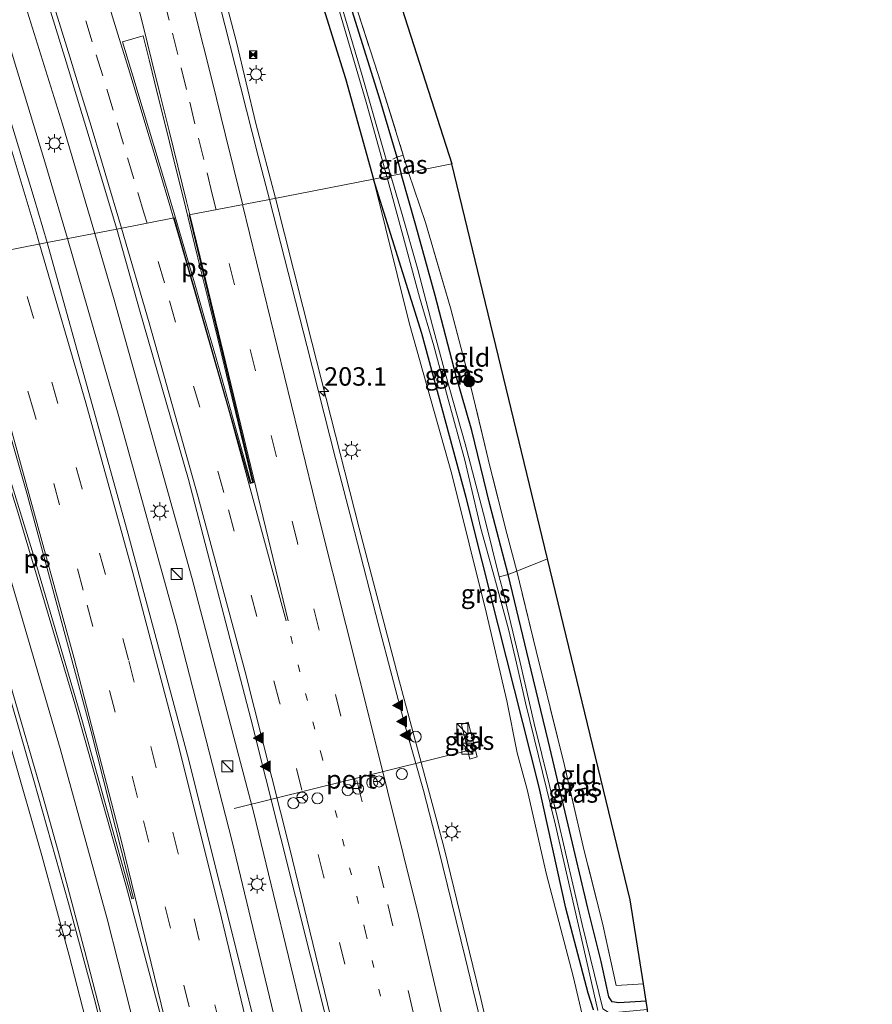
# Model space of a CAD drawing. Units: metres. Extents: x 190000 to 200006, y 462500 to 468750.
# Drawn here: x 198746 to 198862, y 465905 to 466038 of the extents above; entities that cross this region are included whole.
import ezdxf
from ezdxf.enums import TextEntityAlignment as Align

# ---------------------------------------------------------------- set-up
doc = ezdxf.new("R2010")
doc.units = ezdxf.units.M
for name, pattern in [('IE-TERREINAFSCHEIDING', [10, 8, -2]), ('VW-1-3_STREEP', [4, 1, -3]), ('VW-3-9_STREEP', [12, 3, -9])]:
    doc.linetypes.add(name, pattern=pattern)
doc.layers.get('0').update_dxf_attribs({"lineweight": 25})
for name, color, linetype, lineweight in [('B-ME-AM-KILOMETR-S-B1', 7, 'Continuous', 18), ('B-ME-BV-GELEIDECONSTRAUCTIE_GELEIDERAIL_OVERSTAPCONSTRUCTIE-S-B1', 213, 'BV-ANTIVERBLINDINGSSCHERM', 18), ('B-ME-BV-GELEIDECONSTRUCTIE-GELEIDERAIL-L-B1', 213, 'BV-GELEIDERAIL', 18), ('B-ME-GR-BOMENSTRUIKEN-GV-B6', 93, 'Continuous', 18), ('B-ME-GR-BOOM-S-B1', 93, 'Continuous', 18), ('B-ME-GW-KRUINLIJN-L-B1', 93, 'Continuous', 18), ('B-ME-IE-GRASLAND-GV-B6', 93, 'Continuous', 18), ('B-ME-IE-GRONDWERKLIJN-GROND_INGERICHT-GV-B6', 253, 'Continuous', 18), ('B-ME-IE-HULPGEOMETRIE-L-B1', 53, 'Continuous', 18), ('B-ME-IE-INRICHTINGSELEMENT-S-B1', 253, 'Continuous', 18), ('B-ME-IE-MEUBILAIR_WEGMEUBILAIR-LICHTMAST-S-B1', 8, 'Continuous', 18), ('B-ME-IE-TERREINAFSCHEIDING-RASTERHEKWERK-L-B1', 8, 'IE-TERREINAFSCHEIDING', 18), ('B-ME-OG-WATER-GV-B6', 153, 'Continuous', 18), ('B-ME-VH-VERH_SOORT-BITUMEN-GV-B6', 8, 'IE-TERREINAFSCHEIDING-NATUURLIJK-HOUTWAL', 18), ('B-ME-VH-VERH_SOORT-TEGELS-GV-B6', 8, 'Continuous', 18), ('B-ME-VW-DRIP-S-B1', 8, 'Continuous', 18), ('B-ME-VW-MARKERING-13STREEP-045-L-B1', 255, 'VW-1-3_STREEP', 18), ('B-ME-VW-MARKERING-39STREEP-015-L-B1', 255, 'VW-3-9_STREEP', 18), ('B-ME-VW-MARKERING-STREEP-015-L-B1', 7, 'Continuous', 18), ('B-ME-VW-MARKERING-VLAKMARK-GV-B6', 7, 'Continuous', 18), ('B-ME-VW-MARKERING-VLAKMARK-S-B1', 7, 'Continuous', 18), ('B-ME-VW-MEUBILAIR_WEGMEUBILAIR-PORTAAL-L-B1', 8, 'Continuous', 18), ('B-ME-VW-MEUBILAIR_WEGMEUBILAIR-RONA-S-B1', 8, 'Continuous', 18)]:
    doc.layers.add(name, color=color, linetype=linetype, lineweight=lineweight)
doc.layers.add('B-ME-GW-INSTEEKWATERGANG-L-B1', color=10, linetype='Continuous')
doc.layers.add('B-ME-KG-KADASTRAAL-OPNAMEDTMGRENS-L-B1', color=10, linetype='Continuous')
doc.styles.add('NLCS-ISO', font='NLCS-ISO.TTF')
doc.linetypes.add('BV-ANTIVERBLINDINGSSCHERM', pattern='A,2,-1,[22,NLCS.SHX,S=1,R=0,X=0,Y=0],-1', length=4)
doc.linetypes.add('BV-GELEIDERAIL', pattern='A,10,-3,[108,NLCS.SHX,S=1,R=0,X=0,Y=0],-3', length=16)
doc.linetypes.add('IE-TERREINAFSCHEIDING-NATUURLIJK-HOUTWAL', pattern='A,7,-1.5,[67,NLCS.SHX,S=0.75,R=45,X=0,Y=0],-1.5,7,-1.5,[70,NLCS.SHX,S=0.75,R=0,X=0,Y=0],-1.5', length=20)

# ---------------------------------------------------------------- blocks, each defined once
blk = doc.blocks.new('hecto')
for p, q in [((0, 0.625), (-0.625, 0)), ((0, -0.625), (0, 0.625)), ((-0.625, 0), (0.625, 0)), ((0.625, 0), (0, -0.625))]:
    blk.add_line(p, q)
blk = doc.blocks.new('verfsymbol')
for color in [252, 253]:
    blk.add_hatch(color=color).paths.add_polyline_path([(0.75, -0.625), (0, 0.75), (-0.75, -0.625)])
blk.add_lwpolyline([(0.75, -0.625), (0, 0.75), (-0.75, -0.625)], close=True)
blk = doc.blocks.new('boom')
h = blk.add_hatch(color=256)
edge = h.paths.add_edge_path()
edge.add_arc((0, 0), 0.75, 0, 360)
blk.add_circle((0, 0), 0.75)
blk = doc.blocks.new('kast')
blk.add_line((-0.75, -0.75), (0.75, 0.75))
blk.add_lwpolyline([(-0.75, 0.75), (0.75, 0.75), (0.75, -0.75), (-0.75, -0.75)], close=True)
blk = doc.blocks.new('lantaarnpaal')
for p, q in [((-0.75, 0), (-1.25, 0)), ((-0.88, 0.88), (-0.53, 0.53)), ((0, 0.75), (0, 1.25)), ((0.53, 0.53), (0.88, 0.88)), ((0.75, 0), (1.25, 0)), ((-0.53, -0.53), (-0.88, -0.88)), ((0, -0.75), (0, -1.25)), ((0.53, -0.53), (0.88, -0.88))]:
    blk.add_line(p, q)
blk.add_circle((0, 0), 0.75)
blk = doc.blocks.new('camera')
h = blk.add_hatch(color=256)
h.paths.add_polyline_path([(0.5, 0.5), (-0.5, 0.5), (0, 0)])
h.paths.add_polyline_path([(0, 0), (-0.5, -0.5), (0.5, -0.5)])
for p, q in [((-0.5, 0.5), (0.5, -0.5)), ((0.5, 0.5), (-0.5, -0.5))]:
    blk.add_line(p, q)
blk.add_lwpolyline([(-0.5, 0.5), (0.5, 0.5), (0.5, -0.5), (-0.5, -0.5)], close=True)
blk = doc.blocks.new('dtb')
blk.add_circle((0, 0), 0.75)
blk = doc.blocks.new('wegwijzer')
for q in [(-0.53, -0.53), (0, 0.75), (0.53, -0.53)]:
    blk.add_line((0, 0), q)
blk.add_circle((0, 0), 0.75)

msp = doc.modelspace()

# ---------------------------------------------------------------- linework, layer by layer
at = {"layer": 'B-ME-BV-GELEIDECONSTRUCTIE-GELEIDERAIL-L-B1'}
for points in [[(198650.322, 466307.292, 9.915), (198652.208, 466302.088, 9.918), (198658.341, 466285.949, 9.914), (198674.027, 466244.122, 9.808), (198680.524, 466226.53, 9.812), (198685.664, 466213.089, 9.801), (198698.589, 466178.597, 9.812), (198710.075, 466147.635, 9.832), (198715.381, 466133.554, 9.765), (198726.148, 466103.488, 9.816), (198732.249, 466085.86, 9.781), (198742.505, 466054.59, 9.797), (198752.042, 466024.167, 9.707), (198756.413, 466009.347, 9.7)], [(198716.798, 466233.431, 9.227), (198717.694, 466230.655, 9.333), (198719.816, 466223.996, 9.695), (198722.097, 466216.995, 9.898), (198724.347, 466210.191, 10.07), (198727.812, 466199.877, 10.038), (198731.231, 466189.437, 10.179), (198735.146, 466177.226, 10.276), (198739.649, 466162.627, 10.296), (198743.776, 466149.058, 10.421), (198746.599, 466139.519, 10.389), (198749.912, 466128.456, 10.436), (198753.452, 466116.359, 10.452), (198756.771, 466105.073, 10.471), (198760.137, 466092.995, 10.467), (198763.414, 466081.436, 10.432), (198766.176, 466071.424, 10.495), (198769.393, 466059.342, 10.456), (198772.514, 466047.183, 10.456), (198775.627, 466035.271, 10.479), (198778.269, 466024.264, 10.409), (198780.916, 466014.11, 10.279)], [(198714.31, 466125.838, 9.801), (198718.243, 466114.768, 9.801), (198722.632, 466102.447, 9.797), (198726.74, 466090.44, 9.828), (198730.636, 466078.923, 9.801), (198735.247, 466064.897, 9.793), (198738.672, 466054.234, 9.781), (198741.744, 466044.652, 9.793), (198743.75, 466038.585, 9.801), (198745.341, 466033.176, 9.805), (198749.657, 466019.067, 9.801), (198752.724, 466008.63, 9.667)], [(198780.916, 466014.11, 10.279), (198785.888, 465994.578, 10.258), (198792.283, 465969.357, 10.316), (198797.601, 465949.197, 10.285), (198803.815, 465925.977, 10.242), (198807.718, 465910.017, 10.261), (198808.801, 465905.582, 10.235)], [(198756.413, 466009.347, 9.7), (198759.049, 466000.332, 9.685), (198769.631, 465962.484, 9.662), (198777.996, 465930.727, 9.689), (198785.377, 465900.231, 9.689)], [(198752.724, 466008.63, 9.667), (198759.691, 465984.495, 9.654), (198767.511, 465956.308, 9.677), (198775.053, 465926.881, 9.74), (198781.544, 465899.973, 9.752)], [(198727.2392, 466003.6762, 9.4836), (198730.421, 465993.846, 9.497), (198734.81, 465979.894, 9.501), (198739.521, 465964.598, 9.549), (198741.4996, 465957.9789, 9.5455), (198741.7296, 465957.2094, 9.5451), (198744.101, 465949.276, 9.541), (198748.173, 465935.135, 9.542), (198752.8642, 465918.4756, 9.5795), (198756.3428, 465905.6153, 9.5815), (198759.95, 465891.3913, 9.6013)], [(198849.646, 465668.4552, 10.377), (198848.407, 465679.708, 10.362), (198846.292, 465696.864, 10.378), (198844.241, 465712.868, 10.351), (198842.392, 465725.988, 10.311), (198839.519, 465745.783, 10.329), (198836.116, 465766.905, 10.321), (198832.891, 465786.624, 10.329), (198828.643, 465810.138, 10.311), (198825.243, 465828.621, 10.316), (198820.874, 465850.716, 10.255), (198817.599, 465866.411, 10.242), (198813.916, 465883.449, 10.24), (198808.801, 465905.582, 10.235)]]:
    msp.add_polyline3d(points, dxfattribs=at)
at = {"layer": 'B-ME-GR-BOMENSTRUIKEN-GV-B6'}
msp.add_polyline3d([(198714.016, 466001.106, 8.439), (198725.2593, 466003.2914, 8.5305), (198726.664, 465999.0748, 8.5357), (198733.3768, 465978.9514, 8.5916), (198737.9336, 465964.6725, 8.6692), (198738.6638, 465961.8456, 8.6657), (198738.3495, 465961.6584, 8.6656), (198739.5037, 465956.9755, 8.6693), (198741.2333, 465952.0394, 8.6219), (198745.1358, 465939.3322, 8.6454), (198749.2616, 465924.9464, 8.6704), (198752.9499, 465911.3891, 8.6761), (198756.5584, 465897.395, 8.698)], dxfattribs=at)
at = {"layer": 'B-ME-GW-INSTEEKWATERGANG-L-B1'}
for points in [[(198708.596, 466289.129, 8.397), (198712.297, 466278.061, 8.574), (198717.104, 466262.857, 8.511), (198721.593, 466248.216, 8.544), (198725.804, 466235.769, 8.571), (198730.092, 466222.64, 8.553), (198733.683, 466211.531, 8.616), (198737.481, 466199.208, 8.805), (198740.77, 466188.805, 8.805), (198745.215, 466174.876, 8.85), (198749.426, 466162.104, 8.883), (198752.714, 466150.378, 8.988), (198756.132, 466140.525, 9.033), (198760.431, 466126.357, 9.054), (198764.543, 466113.584, 9.093), (198769.505, 466098.526, 9.063), (198774.005, 466083.65, 8.994), (198779.202, 466067.012, 8.913), (198782.912, 466055.354, 8.802), (198786.775, 466042.092, 8.856), (198790.436, 466030.34, 8.856), (198794.228, 466016.697, 8.799)], [(198762.535, 466131.616, 8.529), (198766.471, 466119.208, 8.415), (198770.049, 466108.024, 8.331), (198772.927, 466099.045, 8.382), (198775.001, 466092.549, 8.34), (198777.862, 466083.323, 8.274), (198780.479, 466074.509, 8.322), (198785.006, 466059.73, 8.235), (198788.523, 466048.765, 8.271), (198791.527, 466038.852, 8.295), (198795.113, 466027.459, 8.259), (198797.401, 466019.672, 8.247), (198798.007, 466017.431, 8.313)], [(198831.213, 465905.185, 7.805), (198827.528, 465904.983, 7.85), (198826.612, 465905.097, 7.85), (198826.169, 465905.814, 7.85), (198825.903, 465907.058, 7.85), (198825.1, 465910.604, 7.85), (198823.286, 465917.835, 7.85), (198820.645, 465929.108, 7.868), (198817.909, 465940.538, 7.964), (198815.626, 465950.087, 8.054), (198812.511, 465963.075, 8.201), (198810.004, 465972.562, 8.243), (198807.572, 465982.594, 8.288), (198805.443, 465989.983, 8.21), (198802.579, 466000.918, 8.21), (198799.978, 466010.393, 8.234), (198798.007, 466017.431, 8.313)], [(198824.089, 465904.041, 8.114), (198823.375, 465906.281, 8.006), (198820.339, 465917.799, 8.024), (198816.725, 465934.236, 8.102), (198811.13, 465956.241, 8.39), (198806.801, 465973.498, 8.486), (198800.776, 465995.778, 8.492), (198794.228, 466016.697, 8.799)]]:
    msp.add_polyline3d(points, dxfattribs=at)
at = {"layer": 'B-ME-GW-KRUINLIJN-L-B1'}
msp.add_polyline3d([(198794.228, 466016.697, 8.799), (198799.062, 465997.232, 8.888), (198804.87, 465976.69, 9.005), (198809.558, 465957.777, 9.071), (198812.33, 465945.962, 9.035), (198813.715, 465938.887, 9.062), (198815.089, 465933.898, 8.936), (198817.707, 465922.398, 8.783), (198821.326, 465908.588, 8.678), (198823.531, 465899.168, 8.666), (198826.042, 465888.625, 8.594), (198828.267, 465874.437, 8.63), (198830.54, 465860.525, 8.615), (198832.248, 465849.112, 8.591), (198833.739, 465838.226, 8.63), (198836.123, 465821.619, 8.642), (198838.17, 465806.878, 8.69), (198839.802, 465793.628, 8.744)], dxfattribs=at)
at = {"layer": 'B-ME-IE-GRASLAND-GV-B6'}
for points in [[(198762.535, 466131.616, 8.529), (198766.471, 466119.208, 8.415), (198770.049, 466108.024, 8.331), (198772.927, 466099.045, 8.382), (198775.001, 466092.549, 8.34), (198777.862, 466083.323, 8.274), (198780.479, 466074.509, 8.322), (198785.006, 466059.73, 8.235), (198788.523, 466048.765, 8.271), (198791.527, 466038.852, 8.295), (198795.113, 466027.459, 8.259), (198797.401, 466019.672, 8.247), (198798.007, 466017.431, 8.313), (198796.576, 466017.157, 7.629), (198792.68, 466030.771, 7.629), (198789.103, 466042.863, 7.629), (198785.846, 466053.777, 7.629), (198782.86, 466063.663, 7.629), (198778.471, 466077.817, 7.629), (198773.758, 466092.654, 7.629), (198769.684, 466105.438, 7.629), (198765.162, 466119.566, 7.629), (198760.285, 466134.978, 7.629)], [(198720.094, 466128.966, 9.252), (198725.437, 466114.209, 9.277), (198730.247, 466100.818, 9.273), (198735.754, 466084.867, 9.289), (198741.515, 466067.306, 9.289), (198747.536, 466048.867, 9.277), (198752.556, 466032.616, 9.248), (198757.185, 466017.291, 9.24), (198759.402, 466009.928, 9.152), (198749.9537, 466008.0909, 9.3227), (198748.2206, 466014.069, 9.3182), (198738.8903, 466044.683, 9.3078), (198736.3048, 466052.7345, 9.3136), (198727.3896, 466079.6511, 9.3411), (198715.5054, 466113.8924, 9.3199), (198708.4538, 466133.5401, 9.3058)], [(198760.998, 466131.675, 7.629), (198765.481, 466116.866, 7.629), (198771.214, 466098.804, 7.629), (198775.873, 466084.322, 7.629), (198780.735, 466068.367, 7.629), (198784.906, 466054.39, 7.629), (198789.163, 466041.008, 7.629), (198793.248, 466027.128, 7.629), (198796.047, 466017.05, 7.629), (198794.228, 466016.697, 8.799), (198790.436, 466030.34, 8.856), (198786.775, 466042.092, 8.856), (198782.912, 466055.354, 8.802), (198779.202, 466067.012, 8.913), (198774.005, 466083.65, 8.994), (198769.505, 466098.526, 9.063), (198764.543, 466113.584, 9.093), (198760.431, 466126.357, 9.054)], [(198764.33, 466127.979, 8.598), (198768.626, 466114.304, 8.52), (198772.555, 466101.739, 8.427), (198776.192, 466090.402, 8.364), (198779.746, 466078.74, 8.343), (198783.261, 466067.819, 8.229), (198787.114, 466055.089, 8.115), (198791.167, 466042.369, 8.151), (198794.855, 466030.893, 8.205), (198798.278, 466019.949, 8.283), (198797.401, 466019.672, 8.247), (198795.113, 466027.459, 8.259), (198791.527, 466038.852, 8.295), (198788.523, 466048.765, 8.271), (198785.006, 466059.73, 8.235), (198780.479, 466074.509, 8.322), (198777.862, 466083.323, 8.274), (198775.001, 466092.549, 8.34), (198772.927, 466099.045, 8.382), (198770.049, 466108.024, 8.331), (198766.471, 466119.208, 8.415), (198762.535, 466131.616, 8.529)], [(198760.431, 466126.357, 9.054), (198764.543, 466113.584, 9.093), (198769.505, 466098.526, 9.063), (198774.005, 466083.65, 8.994), (198779.202, 466067.012, 8.913), (198782.912, 466055.354, 8.802), (198786.775, 466042.092, 8.856), (198790.436, 466030.34, 8.856), (198794.228, 466016.697, 8.799), (198780.141, 466013.959, 9.663), (198778.605, 466019.816, 9.648), (198776.204, 466029.266, 9.684), (198773.357, 466040.484, 9.69), (198770.929, 466049.906, 9.681), (198769.035, 466057.441, 9.66), (198767.195, 466064.332, 9.711), (198765.446, 466070.841, 9.801), (198763.1, 466079.71, 9.798), (198760.542, 466089.024, 9.84), (198758.079, 466097.591, 9.861), (198754.717, 466109.428, 9.855), (198751.908, 466118.961, 9.858), (198748.632, 466130.06, 9.828)], [(198798.985, 466017.621, 8.28), (198798.007, 466017.431, 8.313), (198797.401, 466019.672, 8.247), (198798.278, 466019.949, 8.283), (198798.985, 466017.621, 8.28)], [(198796.576, 466017.157, 7.629), (198798.007, 466017.431, 8.313), (198799.978, 466010.393, 8.234), (198802.579, 466000.918, 8.21), (198805.443, 465989.983, 8.21), (198807.572, 465982.594, 8.288), (198810.004, 465972.562, 8.243), (198812.511, 465963.075, 8.201), (198811.269, 465962.757, 7.628), (198809.37, 465970.464, 7.628), (198806.646, 465980.786, 7.628), (198803.996, 465990.251, 7.628), (198802.251, 465996.799, 7.628), (198800.233, 466004.463, 7.628), (198798.04, 466012.221, 7.628), (198796.576, 466017.157, 7.629)], [(198798.007, 466017.431, 8.313), (198798.985, 466017.621, 8.28), (198801.277, 466010.83, 8.303), (198804.693, 465999.241, 8.324), (198806.738, 465991.311, 8.333), (198808.092, 465985.891, 8.378), (198810.012, 465977.788, 8.438), (198812.298, 465968.621, 8.468), (198813.673, 465963.546, 8.465), (198812.511, 465963.075, 8.201), (198810.004, 465972.562, 8.243), (198807.572, 465982.594, 8.288), (198805.443, 465989.983, 8.21), (198802.579, 466000.918, 8.21), (198799.978, 466010.393, 8.234), (198798.007, 466017.431, 8.313)], [(198809.092, 465901.039, 9.65), (198806.646, 465911.126, 9.653), (198803.065, 465925.867, 9.659), (198801.032, 465933.793, 9.623), (198798.496, 465942.708, 9.614), (198794.938, 465956.064, 9.602), (198791.636, 465968.914, 9.605), (198789.093, 465978.82, 9.674), (198785.207, 465994.122, 9.668), (198780.141, 466013.959, 9.663), (198794.228, 466016.697, 8.799), (198799.062, 465997.232, 8.888), (198804.87, 465976.69, 9.005), (198809.558, 465957.777, 9.071), (198812.33, 465945.962, 9.035)], [(198794.228, 466016.697, 8.799), (198796.047, 466017.05, 7.629), (198798.1, 466009.425, 7.628), (198800.477, 466000.695, 7.628), (198802.439, 465994.071, 7.628), (198804.331, 465986.985, 7.628), (198806.618, 465978.592, 7.628), (198808.792, 465969.327, 7.628), (198810.644, 465962.657, 7.628), (198812.556, 465955.657, 7.628), (198813.645, 465951.055, 7.628), (198814.872, 465945.666, 7.505), (198818.931, 465929.075, 7.433), (198822.059, 465915.452, 7.445), (198823.564, 465908.751, 7.247), (198824.671, 465903.917, 6.974)], [(198823.531, 465899.168, 8.666), (198821.326, 465908.588, 8.678), (198817.707, 465922.398, 8.783), (198815.089, 465933.898, 8.936), (198813.715, 465938.887, 9.062), (198812.33, 465945.962, 9.035), (198809.558, 465957.777, 9.071), (198804.87, 465976.69, 9.005), (198799.062, 465997.232, 8.888), (198794.228, 466016.697, 8.799), (198800.776, 465995.778, 8.492), (198806.801, 465973.498, 8.486), (198811.13, 465956.241, 8.39), (198816.725, 465934.236, 8.102), (198820.339, 465917.799, 8.024), (198823.375, 465906.281, 8.006), (198824.089, 465904.041, 8.114)], [(198824.089, 465904.041, 8.114), (198823.375, 465906.281, 8.006), (198820.339, 465917.799, 8.024), (198816.725, 465934.236, 8.102), (198811.13, 465956.241, 8.39), (198806.801, 465973.498, 8.486), (198800.776, 465995.778, 8.492), (198794.228, 466016.697, 8.799)], [(198811.338, 465726.23, 9.259), (198805.681, 465763.455, 9.268), (198799.9, 465796.602, 9.254), (198793.996, 465828.462, 9.276), (198786.107, 465866.805, 9.228), (198778.003, 465902.693, 9.341), (198769.008, 465938.571, 9.307), (198760.96, 465968.53, 9.228), (198749.9537, 466008.0909, 9.3227), (198759.402, 466009.928, 9.152), (198762.477, 465998.986, 9.16), (198769.129, 465975.961, 9.112), (198777.586, 465943.479, 9.152), (198787.72, 465903.209, 9.124), (198793.684, 465877.793, 9.096), (198800.165, 465846.879, 9.184), (198808.075, 465806.201, 9.172), (198814.685, 465769.053, 9.184), (198821.101, 465727.01, 9.16), (198825.96, 465689.944, 9.208), (198829.142, 465662.592, 9.184), (198819.663, 465660.934, 9.242), (198811.338, 465726.23, 9.259)], [(198756.5584, 465897.395, 8.698), (198752.9499, 465911.3891, 8.6761), (198749.2616, 465924.9464, 8.6704), (198745.1358, 465939.3322, 8.6454), (198741.2333, 465952.0394, 8.6219), (198739.5037, 465956.9755, 8.6693), (198738.3495, 465961.6584, 8.6656), (198738.6638, 465961.8456, 8.6657), (198737.9336, 465964.6725, 8.6692), (198733.3768, 465978.9514, 8.5916), (198726.664, 465999.0748, 8.5357), (198725.2593, 466003.2914, 8.5305), (198727.4154, 466003.7104, 8.6808), (198728.7301, 465999.764, 8.6857), (198735.4474, 465979.6271, 8.7416), (198740.0271, 465965.2764, 8.8194), (198741.2247, 465960.8224, 8.8819), (198749.3471, 465933.1497, 8.894), (198751.451, 465925.5581, 8.9053), (198755.0553, 465911.9469, 8.8261)], [(198831.213, 465905.185, 7.805), (198831.388, 465904.07, 6.974), (198826.998, 465903.68, 6.974), (198826.077, 465903.71, 6.974), (198825.324, 465904.146, 6.974), (198822.56, 465915.62, 7.136), (198819.135, 465930.252, 7.16), (198816.047, 465942.884, 7.187), (198814.124, 465951.139, 7.628), (198811.868, 465960.586, 7.628), (198811.269, 465962.757, 7.628), (198812.511, 465963.075, 8.201), (198815.626, 465950.087, 8.054), (198817.909, 465940.538, 7.964), (198820.645, 465929.108, 7.868), (198823.286, 465917.835, 7.85), (198825.1, 465910.604, 7.85), (198825.903, 465907.058, 7.85), (198826.169, 465905.814, 7.85), (198826.612, 465905.097, 7.85), (198827.528, 465904.983, 7.85), (198831.213, 465905.185, 7.805)], [(198830.838, 465907.57, 8.018), (198831.213, 465905.185, 7.805), (198827.528, 465904.983, 7.85), (198826.612, 465905.097, 7.85), (198826.169, 465905.814, 7.85), (198825.903, 465907.058, 7.85), (198825.1, 465910.604, 7.85), (198823.286, 465917.835, 7.85), (198820.645, 465929.108, 7.868), (198817.909, 465940.538, 7.964), (198815.626, 465950.087, 8.054), (198812.511, 465963.075, 8.201), (198813.673, 465963.546, 8.465), (198816.29, 465952.73, 8.234), (198820.138, 465937.171, 8.003), (198822.815, 465925.615, 7.946), (198825.284, 465915.781, 7.922), (198827.162, 465907.329, 8.003), (198830.838, 465907.57, 8.018)], [(198812.33, 465945.962, 9.035), (198813.715, 465938.887, 9.062), (198815.089, 465933.898, 8.936), (198817.707, 465922.398, 8.783), (198821.326, 465908.588, 8.678), (198823.531, 465899.168, 8.666)], [(198806.163, 465942.719, 9.434), (198807.317, 465938.049, 9.434), (198808.318, 465938.358, 9.434), (198807.096, 465943.034, 9.437), (198806.163, 465942.719, 9.434)], [(198755.0553, 465911.9469, 8.8261), (198758.6708, 465897.9258, 8.848)]]:
    msp.add_polyline3d(points, dxfattribs=at)
at = {"layer": 'B-ME-IE-GRONDWERKLIJN-GROND_INGERICHT-GV-B6'}
for points in [[(198798.985, 466017.621, 8.28), (198798.278, 466019.949, 8.283), (198794.855, 466030.893, 8.205), (198791.167, 466042.369, 8.151), (198787.114, 466055.089, 8.115), (198783.261, 466067.819, 8.229), (198779.746, 466078.74, 8.343), (198776.192, 466090.402, 8.364), (198772.555, 466101.739, 8.427), (198768.626, 466114.304, 8.52), (198764.33, 466127.979, 8.598), (198759.712, 466143.515, 8.634), (198764.134, 466145.159, 8.754), (198780.942, 466093.283, 8.426), (198804.875, 466018.766, 8.309), (198798.985, 466017.621, 8.28)], [(198804.875, 466018.766, 8.309), (198817.848, 465965.205, 8.36), (198813.673, 465963.546, 8.465), (198812.298, 465968.621, 8.468), (198810.012, 465977.788, 8.438), (198808.092, 465985.891, 8.378), (198806.738, 465991.311, 8.333), (198804.693, 465999.241, 8.324), (198801.277, 466010.83, 8.303), (198798.985, 466017.621, 8.28), (198804.875, 466018.766, 8.309)], [(198817.848, 465965.205, 8.36), (198829.048, 465918.967, 7.856), (198830.838, 465907.57, 8.018), (198827.162, 465907.329, 8.003), (198825.284, 465915.781, 7.922), (198822.815, 465925.615, 7.946), (198820.138, 465937.171, 8.003), (198816.29, 465952.73, 8.234), (198813.673, 465963.546, 8.465), (198817.848, 465965.205, 8.36)]]:
    msp.add_polyline3d(points, dxfattribs=at)
at = {"layer": 'B-ME-IE-HULPGEOMETRIE-L-B1'}
msp.add_polyline3d([(198738.2654, 466005.8192, 8.9503), (198749.9537, 466008.0909, 9.3227), (198759.402, 466009.928, 9.152), (198767.203, 466011.445, 9.356), (198777.5118, 465975.4202, 9.413), (198777.9494, 465975.56, 9.415), (198769.2407, 466011.8407, 9.4269), (198780.141, 466013.959, 9.663), (198794.228, 466016.697, 8.799), (198796.047, 466017.05, 7.629), (198796.576, 466017.157, 7.629), (198798.007, 466017.431, 8.313), (198798.985, 466017.621, 8.28), (198804.875, 466018.766, 8.309)], dxfattribs=at)
at = {"layer": 'B-ME-IE-TERREINAFSCHEIDING-RASTERHEKWERK-L-B1'}
for points in [[(198764.134, 466145.159, 8.754), (198759.712, 466143.515, 8.634), (198764.33, 466127.979, 8.598), (198768.626, 466114.304, 8.52), (198772.555, 466101.739, 8.427), (198776.192, 466090.402, 8.364), (198779.746, 466078.74, 8.343), (198783.261, 466067.819, 8.229), (198787.114, 466055.089, 8.115), (198791.167, 466042.369, 8.151), (198794.855, 466030.893, 8.205), (198798.278, 466019.949, 8.283), (198798.985, 466017.621, 8.28)], [(198796.856, 466019.425, 8.247), (198797.401, 466019.672, 8.247), (198798.278, 466019.949, 8.283)], [(198830.838, 465907.57, 8.018), (198827.162, 465907.329, 8.003), (198825.284, 465915.781, 7.922), (198822.815, 465925.615, 7.946), (198820.138, 465937.171, 8.003), (198816.29, 465952.73, 8.234), (198813.673, 465963.546, 8.465), (198812.298, 465968.621, 8.468), (198810.012, 465977.788, 8.438), (198808.092, 465985.891, 8.378), (198806.738, 465991.311, 8.333), (198804.693, 465999.241, 8.324), (198801.277, 466010.83, 8.303), (198798.985, 466017.621, 8.28)], [(198817.848, 465965.205, 8.36), (198813.673, 465963.546, 8.465), (198812.511, 465963.075, 8.201), (198811.269, 465962.757, 7.628)]]:
    msp.add_polyline3d(points, dxfattribs=at)
at = {"layer": 'B-ME-KG-KADASTRAAL-OPNAMEDTMGRENS-L-B1'}
for points in [[(198719.192, 466285.862, 8.077), (198737.639, 466226.923, 8.331), (198738.215, 466225.145, 7.941), (198738.995, 466222.739, 8.391), (198761.367, 466153.697, 8.544), (198761.719, 466152.609, 8.103), (198761.97, 466151.835, 8.607), (198762.209, 466151.098, 8.802), (198763.852, 466146.029, 8.7), (198764.134, 466145.159, 8.754), (198780.942, 466093.283, 8.426), (198804.875, 466018.766, 8.309)], [(198861.9, 465668.32, 8.498), (198861.354, 465675.105, 8.51), (198858.401, 465701.799, 8.102), (198857.094, 465713.616, 8.43), (198856.914, 465715.244, 8.437), (198856.859, 465715.741, 8.046), (198856.822, 465716.075, 8.057), (198856.763, 465716.608, 8.427), (198856.142, 465722.223, 8.44), (198847.085, 465804.093, 7.88), (198832.191, 465898.63, 7.796), (198831.681, 465901.867, 7.814), (198831.511, 465902.943, 6.974), (198831.388, 465904.07, 6.974), (198831.213, 465905.185, 7.805), (198830.838, 465907.57, 8.018), (198829.048, 465918.967, 7.856), (198817.848, 465965.205, 8.36), (198804.875, 466018.766, 8.309)]]:
    msp.add_polyline3d(points, dxfattribs=at)
at = {"layer": 'B-ME-OG-WATER-GV-B6'}
for points in [[(198760.285, 466134.978, 7.629), (198765.162, 466119.566, 7.629), (198769.684, 466105.438, 7.629), (198773.758, 466092.654, 7.629), (198778.471, 466077.817, 7.629), (198782.86, 466063.663, 7.629), (198785.846, 466053.777, 7.629), (198789.103, 466042.863, 7.629), (198792.68, 466030.771, 7.629), (198796.576, 466017.157, 7.629)], [(198796.576, 466017.157, 7.629), (198796.047, 466017.05, 7.629), (198793.248, 466027.128, 7.629), (198789.163, 466041.008, 7.629), (198784.906, 466054.39, 7.629), (198780.735, 466068.367, 7.629), (198775.873, 466084.322, 7.629), (198771.214, 466098.804, 7.629), (198765.481, 466116.866, 7.629), (198760.998, 466131.675, 7.629)], [(198824.671, 465903.917, 6.974), (198823.564, 465908.751, 7.247), (198822.059, 465915.452, 7.445), (198818.931, 465929.075, 7.433), (198814.872, 465945.666, 7.505), (198813.645, 465951.055, 7.628), (198812.556, 465955.657, 7.628), (198810.644, 465962.657, 7.628), (198808.792, 465969.327, 7.628), (198806.618, 465978.592, 7.628), (198804.331, 465986.985, 7.628), (198802.439, 465994.071, 7.628), (198800.477, 466000.695, 7.628), (198798.1, 466009.425, 7.628), (198796.047, 466017.05, 7.629), (198796.576, 466017.157, 7.629), (198798.04, 466012.221, 7.628), (198800.233, 466004.463, 7.628), (198802.251, 465996.799, 7.628), (198803.996, 465990.251, 7.628), (198806.646, 465980.786, 7.628), (198809.37, 465970.464, 7.628), (198811.269, 465962.757, 7.628), (198811.868, 465960.586, 7.628), (198814.124, 465951.139, 7.628), (198816.047, 465942.884, 7.187), (198819.135, 465930.252, 7.16), (198822.56, 465915.62, 7.136), (198825.324, 465904.146, 6.974)]]:
    msp.add_polyline3d(points, dxfattribs=at)
at = {"layer": 'B-ME-VH-VERH_SOORT-BITUMEN-GV-B6'}
for points in [[(198708.4538, 466133.5401, 9.3058), (198715.5054, 466113.8924, 9.3199), (198727.3896, 466079.6511, 9.3411), (198736.3048, 466052.7345, 9.3136), (198738.8903, 466044.683, 9.3078), (198748.2206, 466014.069, 9.3182), (198749.9537, 466008.0909, 9.3227), (198738.2654, 466005.8192, 8.9503), (198734.7837, 466017.5203, 8.8832), (198731.9352, 466016.5602, 8.8832), (198735.5675, 466005.2948, 8.8832), (198727.4154, 466003.7104, 8.6808), (198723.5635, 466015.2734, 8.6664), (198718.2026, 466031.2938, 8.7029), (198713.4002, 466046.3055, 8.7214), (198708.3061, 466060.7687, 8.7678), (198703.298, 466074.3906, 8.6962), (198698.8578, 466086.2293, 8.7499), (198694.1694, 466097.7962, 8.8133), (198693.963, 466098.655, 8.818), (198693.642, 466100.723, 8.798), (198685.904, 466119.073, 8.826), (198677.945, 466136.638, 8.8)], [(198773.357, 466040.484, 9.69), (198776.204, 466029.266, 9.684), (198778.605, 466019.816, 9.648), (198780.141, 466013.959, 9.663), (198769.2407, 466011.8407, 9.4269), (198777.9494, 465975.56, 9.415), (198777.5118, 465975.4202, 9.413), (198767.203, 466011.445, 9.356), (198759.402, 466009.928, 9.152), (198757.185, 466017.291, 9.24), (198752.556, 466032.616, 9.248), (198747.536, 466048.867, 9.277)], [(198735.5675, 466005.2948, 8.8832), (198731.9352, 466016.5602, 8.8832), (198734.7837, 466017.5203, 8.8832), (198738.2654, 466005.8192, 8.9503), (198749.9537, 466008.0909, 9.3227), (198760.96, 465968.53, 9.228), (198769.008, 465938.571, 9.307), (198778.003, 465902.693, 9.341)], [(198769.2407, 466011.8407, 9.4269), (198780.141, 466013.959, 9.663), (198785.207, 465994.122, 9.668), (198789.093, 465978.82, 9.674), (198791.636, 465968.914, 9.605), (198794.938, 465956.064, 9.602), (198798.496, 465942.708, 9.614), (198801.032, 465933.793, 9.623), (198803.065, 465925.867, 9.659), (198806.646, 465911.126, 9.653), (198809.092, 465901.039, 9.65)], [(198787.72, 465903.209, 9.124), (198777.586, 465943.479, 9.152), (198769.129, 465975.961, 9.112), (198762.477, 465998.986, 9.16), (198759.4021, 466009.928, 9.152), (198767.203, 466011.445, 9.356), (198777.5118, 465975.4202, 9.413), (198777.9494, 465975.56, 9.415), (198769.2407, 466011.8407, 9.4269)], [(198758.6708, 465897.9258, 8.848), (198755.0553, 465911.9469, 8.8261), (198751.451, 465925.5581, 8.9053), (198749.3471, 465933.1497, 8.894), (198741.2247, 465960.8224, 8.8819), (198740.0271, 465965.2764, 8.8194), (198735.4474, 465979.6271, 8.7416), (198728.7301, 465999.764, 8.6857), (198727.4154, 466003.7104, 8.6808), (198735.5675, 466005.2948, 8.8832)]]:
    msp.add_polyline3d(points, dxfattribs=at)
at = {"layer": 'B-ME-VH-VERH_SOORT-TEGELS-GV-B6'}
msp.add_polyline3d([(198807.096, 465943.034, 9.437), (198808.318, 465938.358, 9.434), (198807.317, 465938.049, 9.434), (198806.163, 465942.719, 9.434), (198807.096, 465943.034, 9.437)], dxfattribs=at)
at = {"layer": 'B-ME-VW-MARKERING-13STREEP-045-L-B1'}
msp.add_polyline3d([(198837.043, 465663.9736, 9.4798), (198837.036, 465664.0402, 9.4798), (198834.1748, 465688.4884, 9.4634), (198832.3027, 465703.2555, 9.4619), (198828.2968, 465732.3319, 9.4374), (198824.634, 465756.4871, 9.423), (198819.8482, 465785.5218, 9.4001), (198816.4164, 465804.8678, 9.4002), (198811.8965, 465828.7169, 9.3942), (198806.0769, 465857.4786, 9.3916), (198799.7412, 465886.3862, 9.401), (198793.1627, 465914.5778, 9.3867), (198787.2606, 465938.2338, 9.3841), (198782.5559, 465956.448, 9.3934)], dxfattribs=at)
at = {"layer": 'B-ME-VW-MARKERING-39STREEP-015-L-B1'}
for points in [[(198772.8777, 466012.5475, 9.5631), (198772.3625, 466014.6561, 9.5674), (198771.2104, 466019.3615, 9.5706), (198770.0139, 466024.2162, 9.5776), (198768.8653, 466028.8767, 9.5887), (198767.6823, 466033.61, 9.599), (198766.5141, 466038.2657, 9.6047), (198765.3258, 466042.9671, 9.6114), (198764.1298, 466047.6157, 9.614), (198762.8839, 466052.4579, 9.6221), (198761.6534, 466057.164, 9.6276), (198760.3845, 466062.0003, 9.6365), (198759.1388, 466066.7073, 9.6458), (198757.8942, 466071.3432, 9.6457), (198756.5977, 466076.1722, 9.653), (198755.331, 466080.8503, 9.6624), (198754.0755, 466085.4832, 9.6842), (198752.7916, 466090.1773, 9.6932), (198751.5096, 466094.8029, 9.6898), (198751.1244, 466096.3649, 9.6521), (198746.1113, 466113.6529, 9.6319), (198741.0206, 466130.9054, 9.6063)], [(198763.5101, 466010.7269, 9.3368), (198763.1304, 466012.0149, 9.3371), (198761.7352, 466016.7268, 9.3452), (198760.3139, 466021.4485, 9.3491), (198758.9273, 466026.0438, 9.3493), (198757.4978, 466030.7058, 9.3503), (198756.0806, 466035.311, 9.3513), (198754.6236, 466040.0701, 9.3574)], [(198840.8042, 465664.6314, 9.5778), (198838.379, 465685.6685, 9.5596), (198835.3011, 465709.7711, 9.5486), (198831.9479, 465733.8708, 9.5321), (198828.2644, 465758.0906, 9.5292), (198824.3203, 465782.1069, 9.506), (198819.2044, 465810.8002, 9.4947), (198813.6374, 465839.5829, 9.4886), (198808.7021, 465863.383, 9.478), (198802.3711, 465892.0577, 9.4946), (198795.6212, 465920.5968, 9.4799), (198783.9105, 465967.3752, 9.4968), (198772.8777, 466012.5475, 9.5631)], [(198833.3306, 465663.3245, 9.4001), (198832.8116, 465668.186, 9.3972), (198829.3158, 465697.4423, 9.3788), (198825.3954, 465726.427, 9.355), (198821.067, 465755.2287, 9.3344), (198817.1715, 465779.0337, 9.3324), (198812.8872, 465803.3843, 9.3146), (198808.3505, 465827.4513, 9.3139), (198802.5808, 465855.8989, 9.311), (198797.4208, 465879.669, 9.314), (198793.1301, 465898.5579, 9.3038), (198787.4684, 465922.2053, 9.3004), (198781.495, 465945.7696, 9.3064), (198773.923, 465974.2081, 9.3239), (198765.8686, 466002.6449, 9.327), (198763.5101, 466010.7269, 9.3368)], [(198815.1875, 465660.1513, 9.2965), (198814.3606, 465667.84, 9.2949), (198811.4677, 465691.7317, 9.2824), (198808.3244, 465715.5392, 9.2695), (198804.883, 465739.3356, 9.2574), (198801.1547, 465763.0867, 9.2539), (198797.1337, 465786.8167, 9.2616), (198792.8286, 465810.465, 9.2592), (198788.2416, 465834.0872, 9.2617), (198783.3684, 465857.6219, 9.2564), (198778.1849, 465881.2702, 9.257), (198773.4359, 465901.8104, 9.2762), (198767.7495, 465925.2123, 9.2847), (198760.9919, 465951.4877, 9.2904), (198754.7059, 465974.7111, 9.3036), (198748.1189, 465997.9045, 9.3179), (198745.3642, 466007.1989, 9.3176)], [(198791.7748, 465796.5282, 9.1821), (198787.0203, 465821.9558, 9.1767), (198782.2895, 465845.5978, 9.1773), (198777.3522, 465868.98, 9.1754), (198771.9781, 465892.7731, 9.1928), (198766.6905, 465915.1126, 9.2126), (198762.2396, 465932.8136, 9.2137), (198754.8586, 465960.9689, 9.2226), (198748.1898, 465985.0428, 9.2329), (198741.9386, 466006.5331, 9.2311)]]:
    msp.add_polyline3d(points, dxfattribs=at)
at = {"layer": 'B-ME-VW-MARKERING-STREEP-015-L-B1'}
for points in [[(198748.9424, 466007.8943, 9.35), (198748.4696, 466009.5233, 9.3499), (198741.5293, 466032.556, 9.3471), (198734.2879, 466055.5608, 9.3519), (198726.7712, 466078.4605, 9.3632), (198719.0073, 466101.272, 9.3714), (198711.0119, 466123.9747, 9.3684), (198702.7576, 466146.6282, 9.3722), (198685.8273, 466191.6666, 9.3812), (198668.8081, 466236.8159, 9.3723), (198651.7842, 466281.9064, 9.3826), (198641.1952, 466310.0414, 9.3975)], [(198769.3113, 466011.8544, 9.4913), (198768.8653, 466013.6828, 9.4981), (198767.6825, 466018.4722, 9.5061), (198766.4929, 466023.2347, 9.5048), (198765.3356, 466027.9549, 9.5123), (198764.1612, 466032.7122, 9.5198), (198762.9656, 466037.494, 9.5241), (198761.762, 466042.2757, 9.5275), (198760.5548, 466046.9499, 9.5339), (198759.3477, 466051.674, 9.5379), (198758.1141, 466056.4424, 9.5491), (198756.8485, 466061.2288, 9.566), (198755.6156, 466065.9018, 9.5793), (198754.3417, 466070.6886, 9.5822), (198753.0483, 466075.4664, 9.579), (198751.7384, 466080.2246, 9.5907), (198750.4679, 466084.8767, 9.6087), (198749.6481, 466087.7823, 9.6088), (198748.8755, 466090.6635, 9.6122), (198747.584, 466095.371, 9.562), (198742.5477, 466112.6402, 9.5175), (198737.4405, 466129.9044, 9.5)], [(198754.8585, 466097.4131, 9.7629), (198755.9607, 466093.4277, 9.763), (198757.2665, 466088.6376, 9.7615), (198758.5304, 466083.9843, 9.7493), (198759.8077, 466079.2111, 9.7376), (198761.0712, 466074.436, 9.7257), (198762.339, 466069.634, 9.7223), (198763.5383, 466064.9832, 9.7165), (198764.7828, 466060.1907, 9.7107), (198766.0046, 466055.4076, 9.7007), (198767.2143, 466050.6089, 9.6926), (198768.2096, 466046.5994, 9.6907), (198769.3947, 466041.8326, 9.6836), (198770.5586, 466037.1709, 9.6766), (198771.7481, 466032.3964, 9.6654), (198772.9389, 466027.625, 9.6519), (198774.113, 466022.839, 9.641), (198775.27, 466018.1085, 9.6375), (198776.4456, 466013.3462, 9.6348)], [(198760.0438, 466010.0528, 9.273), (198759.6771, 466011.2915, 9.2729), (198758.2912, 466015.9781, 9.2726), (198757.3241, 466019.1614, 9.2721), (198755.9112, 466023.8912, 9.2708), (198754.4838, 466028.5628, 9.2738), (198753.0332, 466033.2951, 9.2812), (198751.5918, 466037.9398, 9.2895), (198750.1377, 466042.6097, 9.2963)], [(198767.0927, 466011.4236, 9.4268), (198766.5868, 466013.1416, 9.43), (198765.1862, 466017.8456, 9.4366), (198763.8067, 466022.449, 9.4389), (198762.3987, 466027.0846, 9.4369), (198760.9877, 466031.694, 9.4367), (198759.548, 466036.3797, 9.433), (198758.1, 466041.0876, 9.4389)], [(198844.4143, 465665.2627, 9.6578), (198841.9873, 465686.4807, 9.6395), (198838.8606, 465710.8657, 9.6291), (198835.486, 465735.087, 9.6052), (198832.0554, 465757.7688, 9.6022), (198827.5591, 465784.955, 9.5738), (198822.581, 465812.7484, 9.5729), (198817.9307, 465836.8803, 9.568), (198811.9743, 465865.7379, 9.5495), (198806.7214, 465889.5882, 9.5634), (198800.3316, 465916.8155, 9.557), (198794.0435, 465942.1067, 9.5654), (198786.9007, 465970.4914, 9.5666), (198776.4703, 466013.2456, 9.6348)], [(198782.385, 465956.7794, 9.427), (198774.6778, 465985.029, 9.4102), (198767.9992, 466008.3452, 9.4101), (198767.0927, 466011.4236, 9.4112)], [(198782.6549, 465956.7998, 9.3982), (198771.1662, 466004.2493, 9.4493), (198769.3113, 466011.8544, 9.4913)], [(198829.8081, 465662.7085, 9.3194), (198828.2383, 465676.9989, 9.3135), (198825.1954, 465701.5348, 9.2925), (198821.9029, 465725.7714, 9.2658), (198817.509, 465754.9585, 9.2498), (198813.5324, 465779.2361, 9.2439), (198809.2729, 465803.3766, 9.23), (198804.7513, 465827.2944, 9.2283), (198799.3607, 465853.8354, 9.2233), (198794.1752, 465877.9419, 9.2135), (198789.174, 465900.0007, 9.2148), (198782.8587, 465926.0552, 9.209), (198776.8017, 465949.8551, 9.2236), (198770.4525, 465973.5755, 9.2423), (198763.7867, 465997.2287, 9.2416), (198760.0438, 466010.0528, 9.273)], [(198818.7277, 465660.7704, 9.3665), (198816.9322, 465676.777, 9.359), (198813.5623, 465703.6696, 9.3442), (198811.9776, 465715.5847, 9.3373), (198808.5563, 465739.352, 9.3269), (198802.8291, 465775.0057, 9.3513), (198798.7096, 465798.5697, 9.3285), (198794.2486, 465822.3602, 9.3283), (198789.5409, 465845.8726, 9.3443), (198784.5041, 465869.5252, 9.3265), (198779.208, 465893.0632, 9.3382), (198773.6125, 465916.5114, 9.3565), (198767.7705, 465939.8661, 9.3606), (198761.6078, 465963.1734, 9.3712), (198755.1868, 465986.38, 9.3921), (198748.9424, 466007.8943, 9.3909)], [(198766.464, 465899.1033, 9.1253), (198760.6682, 465920.8172, 9.1357), (198753.694, 465945.5138, 9.135), (198746.0045, 465971.5368, 9.1137), (198736.5523, 466001.7871, 9.0869), (198735.4163, 466005.2654, 9.0836)], [(198766.7641, 465899.2387, 9.1317), (198760.0404, 465926.8655, 9.1539), (198753.6343, 465951.6671, 9.1653), (198744.8756, 465983.5844, 9.1608), (198738.4002, 466005.8453, 9.1569)], [(198804.0785, 465658.2084, 9.0558), (198803.0299, 465667.822, 9.0516), (198800.133, 465691.7111, 9.0472), (198797.3948, 465712.5491, 9.0397), (198793.9418, 465736.3464, 9.0214), (198789.7541, 465763.0639, 9.0197), (198783.6252, 465798.6241, 9.0538), (198777.4484, 465831.075, 9.0427), (198774.4924, 465845.8344, 9.036), (198769.4233, 465869.4959, 9.0349), (198766.7642, 465881.254, 9.0294), (198761.1041, 465904.6071, 9.066), (198758.0957, 465916.3562, 9.0656), (198751.739, 465939.4958, 9.0586), (198744.932, 465962.6777, 9.0494), (198741.5547, 465973.8962, 9.0449), (198733.2358, 466000.3816, 9.0086), (198731.8661, 466004.5754, 9.0059)]]:
    msp.add_polyline3d(points, dxfattribs=at)
at = {"layer": 'B-ME-VW-MARKERING-VLAKMARK-GV-B6'}
for points in [[(198777.8181, 465975.616, 9.4433), (198777.5979, 465975.5578, 9.4392), (198776.6418, 465979.0012, 9.4415), (198775.3478, 465983.6354, 9.4415), (198774.0126, 465988.41, 9.4383), (198772.7068, 465993.029, 9.4332), (198771.3279, 465997.8209, 9.4268), (198769.9383, 466002.6253, 9.4241), (198768.5933, 466007.2416, 9.4265), (198767.2362, 466011.8824, 9.4372), (198765.859, 466016.4805, 9.4427), (198764.4312, 466021.2501, 9.4472), (198762.9989, 466026.0405, 9.4461), (198761.5748, 466030.7116, 9.4454), (198760.1751, 466035.303, 9.4435), (198762.973, 466036.1185, 9.5128), (198763.7943, 466032.8619, 9.5099), (198764.9864, 466028.0633, 9.5008), (198766.1415, 466023.4044, 9.4943), (198767.3447, 466018.5513, 9.4966), (198768.4998, 466013.8923, 9.4889), (198769.645, 466009.198, 9.4699), (198770.7826, 466004.5348, 9.4642), (198771.9347, 465999.8192, 9.4588), (198773.1031, 465995.0272, 9.456), (198774.2804, 465990.1678, 9.4557), (198775.4552, 465985.3328, 9.4578), (198776.6367, 465980.4744, 9.453), (198777.8181, 465975.616, 9.4433)], [(198761.659, 465919.118, 9.0988), (198761.4308, 465919.0908, 9.095), (198754.6458, 465943.4054, 9.0992), (198748.088, 465965.6796, 9.0766), (198739.3477, 465994.0455, 9.0552), (198732.1213, 466016.4349, 9.0279), (198734.7422, 466017.2649, 9.0995), (198737.5725, 466007.6331, 9.0982), (198747.2033, 465974.1181, 9.1033), (198755.9345, 465941.7808, 9.1141), (198761.659, 465919.118, 9.0988)]]:
    msp.add_polyline3d(points, dxfattribs=at)
at = {"layer": 'B-ME-VW-MEUBILAIR_WEGMEUBILAIR-PORTAAL-L-B1'}
msp.add_line((198807.072, 465939.22, 18.017), (198775.329, 465931.346, 18.011), dxfattribs=at)

# ---------------------------------------------------------------- block references
at = {"layer": 'B-ME-AM-KILOMETR-S-B1', "rotation": 90}
msp.add_blockref('hecto', (198787.548, 465987.906, 10.628), dxfattribs=at)
at = {"layer": 'B-ME-BV-GELEIDECONSTRAUCTIE_GELEIDERAIL_OVERSTAPCONSTRUCTIE-S-B1', "rotation": 90}
msp.add_blockref('dtb', (198799.959, 465941.068, 10.478), dxfattribs=at)
at = {"layer": 'B-ME-GR-BOOM-S-B1', "rotation": 90}
msp.add_blockref('boom', (198807.201, 465989.287, 8.195), dxfattribs=at)
at = {"layer": 'B-ME-IE-INRICHTINGSELEMENT-S-B1', "rotation": 90}
for name, p in [('camera', (198777.91, 466033.58, 18.9)), ('kast', (198767.537, 465963.15, 9.623)), ('kast', (198806.292, 465942.097, 10.202)), ('kast', (198806.946, 465939.439, 10.619)), ('kast', (198774.388, 465937.042, 9.791))]:
    msp.add_blockref(name, p, dxfattribs=at)
at = {"layer": 'B-ME-IE-MEUBILAIR_WEGMEUBILAIR-LICHTMAST-S-B1', "rotation": 90}
for p in [(198778.31, 466030.909, 9.788), (198750.963, 466021.547, 9.095), (198791.246, 465979.932, 9.569), (198765.238, 465971.648, 9.122), (198804.846, 465928.174, 9.626), (198778.441, 465921.071, 9.248), (198752.401, 465914.82, 9.383)]:
    msp.add_blockref('lantaarnpaal', p, dxfattribs=at)
at = {"layer": 'B-ME-VW-DRIP-S-B1', "rotation": 90}
for p in [(198798.078, 465936.028, 17.849), (198790.738, 465933.853, 17.869), (198794.059, 465934.828, 17.869), (198786.63, 465932.709, 17.869), (198783.359, 465932.058, 17.869)]:
    msp.add_blockref('dtb', p, dxfattribs=at)
at = {"layer": 'B-ME-VW-MARKERING-VLAKMARK-S-B1', "rotation": 90}
for p in [(198797.5575, 465945.3187, 9.6629), (198798.1003, 465943.1416, 9.6645), (198778.6579, 465940.8869, 9.2041), (198798.5738, 465941.2842, 9.6602), (198779.5964, 465937.0385, 9.1974)]:
    msp.add_blockref('verfsymbol', p, dxfattribs=at)
at = {"layer": 'B-ME-VW-MEUBILAIR_WEGMEUBILAIR-RONA-S-B1', "rotation": 90}
for p in [(198792.141, 465934.03, 20.234), (198794.986, 465935.001, 19.013), (198784.562, 465932.818, 18.795)]:
    msp.add_blockref('wegwijzer', p, dxfattribs=at)

# ---------------------------------------------------------------- texts
at = {"layer": 'B-ME-AM-KILOMETR-S-B1', "ltscale": 0.2, "style": 'NLCS-ISO'}
msp.add_text('203.1', height=2.5, dxfattribs=at).set_placement((198787.548, 465987.906, 10.628), align=Align.BOTTOM_LEFT)
at = {"layer": 'B-ME-IE-GRASLAND-GV-B6', "ltscale": 0.2, "style": 'NLCS-ISO'}
for p in [(198798.193, 466018.69), (198804.5435, 465990.094), (198805.84, 465990.348), (198809.4495, 465960.4625), (198807.2405, 465940.5415), (198821.862, 465934.2645), (198821.3285, 465933.3775)]:
    msp.add_text('gras', height=2.5, dxfattribs=at).set_placement(p, align=Align.MIDDLE_CENTER)
at = {"layer": 'B-ME-IE-GRONDWERKLIJN-GROND_INGERICHT-GV-B6', "ltscale": 0.2, "style": 'NLCS-ISO'}
for p in [(198807.5787, 465992.5078), (198822.0944, 465935.9119)]:
    msp.add_text('gld', height=2.5, dxfattribs=at).set_placement(p, align=Align.MIDDLE_CENTER)
at = {"layer": 'B-ME-VH-VERH_SOORT-TEGELS-GV-B6', "ltscale": 0.2, "style": 'NLCS-ISO'}
msp.add_text('tgl', height=2.5, dxfattribs=at).set_placement((198807.198, 465941.0388), align=Align.MIDDLE_CENTER)
at = {"layer": 'B-ME-VW-MARKERING-VLAKMARK-GV-B6', "ltscale": 0.2, "style": 'NLCS-ISO'}
for p in [(198769.9881, 466004.7471), (198748.5822, 465965.2445)]:
    msp.add_text('ps', height=2.5, dxfattribs=at).set_placement(p, align=Align.MIDDLE_CENTER)
at = {"layer": 'B-ME-VW-MEUBILAIR_WEGMEUBILAIR-PORTAAL-L-B1', "ltscale": 0.2, "style": 'NLCS-ISO'}
msp.add_text('port', height=2.5, dxfattribs=at).set_placement((198791.2005, 465935.283), align=Align.MIDDLE_CENTER)

doc.saveas('drawing.dxf')
